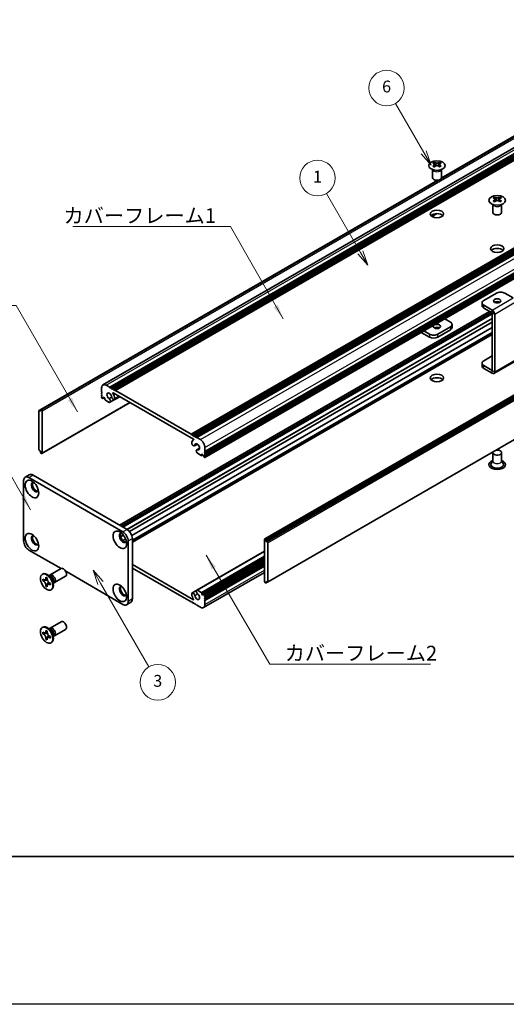
# Model space of a CAD drawing. Units: millimetres. Extents: x -50 to 7364, y -50 to 4857.
# Drawn here: x 163 to 328, y 1696 to 2028 of the extents above; entities that cross this region are included whole.
import ezdxf

# ---------------------------------------------------------------- set-up
doc = ezdxf.new("R2010")
doc.units = ezdxf.units.MM
doc.header["$LTSCALE"] = 2
for name, color, linetype, lineweight in [('Border (ISO)', 7, 'Continuous', 35), ('Symbol (ISO)', 7, 'Continuous', 18), ('Symbol (TK)', 100, 'Continuous', 18), ('Visible (ISO)', 7, 'Continuous', 35), ('Visible Narrow (ISO)', 7, 'Continuous', 25)]:
    doc.layers.add(name, color=color, linetype=linetype, lineweight=lineweight)
doc.styles.add('Note Text (TK)', font='txt')
doc.styles.add('Note Text (TK2)', font='txt')
doc.dimstyles.new('Default - Method 1b (TK)$7', dxfattribs={"dimscale": 2, "dimtxt": 2.5, "dimasz": 2.5, "dimexe": 1, "dimexo": 1.5, "dimgap": 1, "dimtad": 1, "dimtoh": 1, "dimrnd": 1e-08, "dimdsep": 46, "dimtxsty": 'Note Text (TK)', "dimcen": 0.09, "dimdle": 5, "dimclrd": 100, "dimclre": 100, "dimclrt": 7, "dimadec": 1, "dimazin": 1, "dimtfac": 1, "dimtmove": 0, "dimatfit": 3, "dimfxl": 1, "dimtolj": 1, "dimlwd": -1, "dimlwe": -1, "dimarcsym": 0})

# ---------------------------------------------------------------- blocks, each defined once
blk = doc.blocks.new('図面枠 tk図枠')
at = {"layer": 'Border (ISO)'}
blk.add_line((14.5, 8), (405.5, 8), dxfattribs=at)

msp = doc.modelspace()

# ---------------------------------------------------------------- linework, layer by layer
at = {"color": 6}
msp.add_lwpolyline([(-50, 2919.5), (5995, 2919.5), (5995, 1695.5), (-50, 1695.5)], close=True, dxfattribs=at)
at = {"layer": 'Symbol (TK)', "color": 100}
for p, q in [((299.8193, 1983.4639), (290.2694, 2000.0048)), ((302.3193, 1979.1338), (300.6853, 1983.9639)), ((298.9533, 1982.9639), (302.3193, 1979.1338)), ((299.8193, 1983.4639), (302.3193, 1979.1338)), ((278.4224, 1949.6654), (266.9262, 1969.5774)), ((277.5564, 1949.1654), (280.9224, 1945.3352)), ((278.4224, 1949.6654), (280.9224, 1945.3352)), ((280.9224, 1945.3352), (279.2885, 1950.1654)), ((190.5557, 1837.8724), (188.0557, 1842.2026)), ((191.4217, 1838.3724), (188.0557, 1842.2026)), ((188.0557, 1842.2026), (189.6896, 1837.3724)), ((190.5557, 1837.8724), (206.926, 1809.5181))]:
    msp.add_line(p, q, dxfattribs=at)
at = {"layer": 'Symbol (TK)'}
for centre in [(287.2694, 2005.201), (263.9262, 1974.7736), (209.926, 1804.322)]:
    msp.add_circle(centre, 6, dxfattribs=at)
at = {"layer": 'Visible (ISO)'}
for p, q in [((191.4071, 1904.8398), (403.5391, 2027.3143)), ((193.6738, 1904.0572), (405.8058, 2026.5317)), ((194.0274, 1903.8531), (406.1594, 2026.3276)), ((194.2041, 1903.751), (406.3362, 2026.2255)), ((194.5577, 1903.5469), (406.6897, 2026.0214)), ((194.7345, 1903.4448), (406.8665, 2025.9193)), ((195.088, 1903.2407), (407.2201, 2025.7152)), ((195.2648, 1903.1387), (407.3968, 2025.6131)), ((195.6184, 1902.9345), (407.7504, 2025.409)), ((305.7176, 1974.6245), (382.5774, 2018.9996)), ((305.7721, 1974.7406), (381.9221, 2018.7057)), ((221.2156, 1888.1559), (433.3477, 2010.6304)), ((221.5692, 1887.9518), (433.7012, 2010.4263)), ((221.7459, 1887.8498), (433.878, 2010.3242)), ((222.0995, 1887.6456), (434.2315, 2010.1201)), ((222.2763, 1887.5436), (434.4083, 2010.0181)), ((222.6298, 1887.3394), (434.7619, 2009.8139)), ((222.8066, 1887.2374), (434.9386, 2009.7119)), ((223.1602, 1887.0333), (435.2922, 2009.5077)), ((225.8825, 1882.318), (438.0146, 2004.7925)), ((225.8825, 1881.9097), (438.0146, 2004.3842)), ((225.8825, 1881.7056), (438.0146, 2004.1801)), ((225.8825, 1881.2974), (438.0146, 2003.7719)), ((225.8825, 1881.0932), (438.0146, 2003.5677)), ((225.8307, 1880.3664), (437.9628, 2002.8409)), ((225.8825, 1880.685), (438.0146, 2003.1595)), ((302.8007, 1974.9087), (302.8007, 1977.6261)), ((302.8551, 1977.5349), (302.8102, 1977.6227)), ((303.4345, 1980.0957), (303.4345, 1979.8791)), ((303.5632, 1979.4102), (303.5632, 1978.5885)), ((305.0381, 1979.4102), (305.0381, 1978.5885)), ((305.1669, 1980.0957), (305.1669, 1979.8791)), ((305.7463, 1977.5349), (305.7911, 1977.6227)), ((305.8007, 1974.9087), (305.8007, 1977.6261)), ((169.79, 1896.2313), (304.5919, 1974.0592)), ((170.4454, 1896.5251), (304.7928, 1974.0906)), ((246.0972, 1852.7756), (458.2292, 1975.2501)), ((458.5207, 1975.1536), (246.3886, 1852.6791)), ((246.5654, 1852.3729), (458.6974, 1974.8474)), ((246.5654, 1851.9647), (458.6974, 1974.4392)), ((323.7991, 1968.3382), (323.7991, 1968.1216)), ((323.9279, 1967.6526), (323.9279, 1966.8309)), ((325.4028, 1967.6526), (325.4028, 1966.8309)), ((325.5315, 1968.3382), (325.5315, 1968.1216)), ((323.1653, 1963.1512), (323.1653, 1965.8686)), ((323.2197, 1965.7774), (323.1749, 1965.8651)), ((326.111, 1965.7774), (326.1558, 1965.8651)), ((326.1653, 1963.1512), (326.1653, 1965.8686)), ((247.0439, 1838.1943), (459.176, 1960.6688)), ((302.5554, 1961.8414), (304.0946, 1962.7301)), ((302.5962, 1961.8133), (304.1909, 1962.734)), ((324.3825, 1935.8802), (320.1399, 1933.4307)), ((330.0386, 1934.2476), (327.2109, 1935.8802)), ((319.5541, 1932.6142), (319.5541, 1931.6344)), ((322.9676, 1930.1651), (320.1399, 1931.7977)), ((320.1399, 1930.8179), (322.9676, 1929.1853)), ((196.9593, 1857.4979), (322.0465, 1929.7171)), ((197.7043, 1857.0678), (322.7915, 1929.287)), ((198.0579, 1856.8637), (322.9683, 1928.9808)), ((198.0761, 1856.8532), (322.9683, 1928.9598)), ((306.9195, 1927.183), (308.8261, 1926.0822)), ((322.9683, 1909.7531), (322.9683, 1929.1841)), ((323.8168, 1909.2632), (323.8168, 1928.6942)), ((200.3754, 1855.3063), (322.9683, 1926.0853)), ((201.1529, 1853.963), (322.9683, 1924.2932)), ((308.8261, 1924.4492), (304.5835, 1921.9997)), ((309.4119, 1924.2859), (309.4119, 1925.2657)), ((201.3459, 1851.9054), (322.9683, 1922.1241)), ((298.9999, 1922.6106), (301.7551, 1921.0199)), ((301.7551, 1921.9997), (299.8484, 1923.1005)), ((308.8261, 1923.4694), (304.5835, 1921.0199)), ((320.1399, 1913.0183), (322.9683, 1914.6513)), ((319.5541, 1911.222), (319.5541, 1912.2018)), ((322.9676, 1909.7527), (320.1399, 1911.3853)), ((322.9676, 1908.7729), (320.1399, 1910.4055)), ((323.5681, 1908.7134), (330.6391, 1912.7959)), ((190.9514, 1902.4855), (190.9514, 1903.8327)), ((192.5071, 1904.7308), (193.6738, 1904.0572)), ((193.6738, 1904.0572), (193.8506, 1903.751)), ((193.8506, 1903.751), (194.0274, 1903.8531)), ((194.0274, 1903.8531), (194.2041, 1903.751)), ((194.2041, 1903.751), (194.3809, 1903.4448)), ((191.1282, 1902.1793), (190.9514, 1902.4855)), ((190.9514, 1902.0772), (191.1282, 1902.1793)), ((190.9514, 1901.8731), (190.9514, 1902.0772)), ((191.1282, 1901.5669), (190.9514, 1901.8731)), ((190.9514, 1901.4648), (191.1282, 1901.5669)), ((190.9514, 1901.2607), (190.9514, 1901.4648)), ((191.1282, 1900.9545), (190.9514, 1901.2607)), ((190.9514, 1900.8525), (191.1282, 1900.9545)), ((190.9514, 1900.6483), (190.9514, 1900.8525)), ((191.2343, 1900.2809), (191.1282, 1900.3422)), ((191.3843, 1900.2661), (191.8525, 1900.5364)), ((191.6232, 1900.6688), (191.4464, 1900.5667)), ((191.4464, 1900.5667), (191.4464, 1900.4034)), ((192.0475, 1900.4238), (191.6232, 1900.6688)), ((192.0475, 1900.0564), (192.0475, 1900.4238)), ((193.4512, 1900.2354), (194.3725, 1900.7674)), ((193.7472, 1898.9693), (197.0561, 1900.8797)), ((194.3809, 1903.4448), (194.5577, 1903.5469)), ((194.5577, 1903.5469), (194.7345, 1903.4448)), ((194.7345, 1903.4448), (194.9112, 1903.1387)), ((222.0107, 1886.4721), (194.8232, 1902.1688)), ((194.9112, 1903.1387), (195.088, 1903.2407)), ((195.088, 1903.2407), (195.2648, 1903.1387)), ((195.2648, 1903.1387), (195.4416, 1902.8325)), ((195.2725, 1899.9016), (197.0113, 1900.9055)), ((195.4416, 1902.8325), (195.6184, 1902.9345)), ((195.6184, 1902.9345), (221.2156, 1888.1559)), ((170.7368, 1881.65), (200.5499, 1898.8626)), ((193.5197, 1898.9614), (192.2596, 1899.689)), ((169.7382, 1896.1168), (169.7382, 1882.9712)), ((170.2686, 1896.0148), (169.915, 1896.2189)), ((170.2686, 1896.423), (170.4454, 1896.5251)), ((170.2686, 1896.423), (170.2686, 1896.0148)), ((170.5868, 1896.4434), (170.4454, 1896.5251)), ((170.7989, 1881.7873), (170.7989, 1896.076)), ((221.2156, 1888.1559), (221.3924, 1887.8498)), ((221.3924, 1887.8498), (221.5692, 1887.9518)), ((221.5692, 1887.9518), (221.7459, 1887.8498)), ((221.7459, 1887.8498), (221.9227, 1887.5436)), ((221.9227, 1887.5436), (222.0995, 1887.6456)), ((222.0995, 1887.6456), (222.2763, 1887.5436)), ((222.2763, 1887.5436), (222.4531, 1887.2374)), ((222.4531, 1887.2374), (222.6298, 1887.3394)), ((222.6298, 1887.3394), (222.8066, 1887.2374)), ((222.8066, 1887.2374), (222.9834, 1886.9312)), ((222.9834, 1886.9312), (223.1602, 1887.0333)), ((223.1602, 1887.0333), (224.3269, 1886.3596)), ((221.9412, 1886.246), (222.0773, 1886.3245)), ((222.3115, 1884.2906), (223.3069, 1884.8653)), ((225.8825, 1883.6652), (225.8825, 1882.318)), ((169.915, 1882.665), (170.2686, 1882.4609)), ((170.2686, 1882.4609), (170.2686, 1882.0527)), ((170.4454, 1881.7465), (170.2686, 1882.0527)), ((170.4454, 1881.7465), (170.5868, 1881.6648)), ((223.0868, 1882.9461), (224.0788, 1883.5188)), ((224.5744, 1881.032), (223.3143, 1881.7595)), ((223.3828, 1882.9544), (224.071, 1883.3517)), ((224.7244, 1881.0172), (225.1926, 1881.2875)), ((224.7865, 1881.5219), (224.7865, 1881.1545)), ((225.2108, 1881.277), (224.7865, 1881.5219)), ((225.3875, 1880.9708), (225.2108, 1881.277)), ((225.3875, 1880.8075), (225.3875, 1880.9708)), ((225.7057, 1880.3788), (225.5997, 1880.44)), ((225.8825, 1882.318), (225.7057, 1882.2159)), ((225.7057, 1882.2159), (225.8825, 1881.9097)), ((225.8825, 1881.7056), (225.7057, 1881.6036)), ((225.7057, 1881.6036), (225.8825, 1881.2974)), ((225.8825, 1881.0932), (225.7057, 1880.9912)), ((225.7057, 1880.9912), (225.8825, 1880.685)), ((225.8825, 1881.9097), (225.8825, 1881.7056)), ((225.8825, 1881.2974), (225.8825, 1881.0932)), ((225.8825, 1880.685), (225.8825, 1880.4809)), ((323.1653, 1881.9914), (323.1653, 1879.1494)), ((326.1653, 1881.9914), (326.1653, 1879.1494)), ((323.1653, 1879.2587), (322.6511, 1878.2518)), ((326.1653, 1879.2587), (326.6796, 1878.2518)), ((165.0941, 1873.6645), (166.5083, 1874.481)), ((167.7583, 1874.3571), (199.5782, 1855.986)), ((164.5764, 1852.1076), (164.5764, 1872.52)), ((166.3441, 1873.5407), (198.1639, 1855.1695)), ((197.3441, 1853.5562), (198.2905, 1854.1026)), ((198.1179, 1852.2108), (199.0676, 1852.7591)), ((199.9317, 1852.1076), (199.9317, 1831.6952)), ((201.3459, 1852.9241), (201.3459, 1832.5117)), ((246.0351, 1852.6383), (246.0351, 1838.3496)), ((246.3886, 1852.6791), (246.2472, 1852.7608)), ((246.3886, 1852.6791), (246.5654, 1852.3729)), ((246.5654, 1851.9647), (246.5654, 1852.3729)), ((246.9189, 1851.7606), (246.5654, 1851.9647)), ((247.0957, 1838.3088), (247.0957, 1851.4544)), ((177.2185, 1842.7674), (166.3441, 1849.0458)), ((223.0868, 1835.4563), (246.0351, 1848.7055)), ((201.3459, 1844.1876), (222.0107, 1832.2568)), ((224.7865, 1834.0018), (246.0351, 1846.2697)), ((225.4497, 1834.1596), (246.0351, 1846.0445)), ((225.8825, 1833.5731), (246.0351, 1845.2082)), ((225.8825, 1833.1649), (246.0351, 1844.8)), ((225.8825, 1832.9608), (246.0351, 1844.5958)), ((225.8825, 1832.5525), (246.0351, 1844.1876)), ((225.8825, 1832.3484), (246.0351, 1843.9835)), ((170.8545, 1840.8253), (171.0313, 1840.9273)), ((173.7044, 1839.8907), (172.921, 1840.5121)), ((173.2294, 1840.2675), (173.2899, 1840.3874)), ((173.5067, 1840.6244), (177.2614, 1842.7922)), ((198.1639, 1830.6746), (178.802, 1841.8532)), ((221.2156, 1831.4911), (201.3459, 1842.9629)), ((225.4269, 1829.5858), (246.0351, 1841.484)), ((225.8825, 1831.9402), (246.0351, 1843.5752)), ((171.0817, 1838.7171), (171.0817, 1839.207)), ((171.0817, 1839.207), (171.2939, 1839.0845)), ((171.3911, 1838.8957), (171.0817, 1838.7171)), ((171.2939, 1838.5946), (171.0817, 1838.7171)), ((171.3911, 1839.0348), (171.3911, 1838.8957)), ((172.6537, 1838.8471), (171.3911, 1838.8957)), ((172.1424, 1839.5744), (172.1424, 1839.8193)), ((172.1424, 1839.8193), (172.5667, 1839.5744)), ((172.1424, 1836.88), (172.1424, 1837.1249)), ((172.1424, 1836.88), (172.4518, 1837.0586)), ((172.4518, 1837.0586), (173.041, 1838.1763)), ((172.4518, 1837.0586), (172.5723, 1836.989)), ((172.5667, 1839.5744), (172.5667, 1839.3294)), ((173.4152, 1837.8598), (173.6273, 1837.7373)), ((173.6273, 1837.2474), (173.4152, 1837.3699)), ((173.6273, 1837.7373), (173.6273, 1837.2474)), ((174.4701, 1838.5645), (174.6165, 1837.5753)), ((174.5589, 1837.9647), (174.6931, 1837.9571)), ((175.0067, 1838.0263), (178.7614, 1840.1941)), ((246.2472, 1837.9822), (246.3886, 1837.9005)), ((246.5654, 1838.0026), (246.3886, 1837.9005)), ((246.5654, 1838.0026), (246.5654, 1838.4109)), ((246.5654, 1838.4109), (246.9189, 1838.2067)), ((246.9189, 1838.2067), (246.5654, 1838.0026)), ((172.5667, 1836.635), (172.1424, 1836.88)), ((172.5667, 1836.88), (172.5667, 1836.635)), ((173.8545, 1835.6291), (174.0313, 1835.7312)), ((221.5615, 1834.524), (222.9778, 1835.3417)), ((223.3143, 1835.4642), (224.5744, 1834.7367)), ((224.7865, 1834.3692), (224.7865, 1834.0018)), ((224.7865, 1834.0018), (225.2108, 1833.7569)), ((225.2108, 1833.7569), (225.3875, 1833.8589)), ((225.3875, 1833.8589), (225.3875, 1834.0222)), ((225.5997, 1834.1447), (225.7057, 1834.0835)), ((225.8825, 1833.7773), (225.8825, 1833.5731)), ((199.4139, 1830.5508), (200.8282, 1831.3673)), ((221.3924, 1831.5931), (221.2156, 1831.4911)), ((221.5692, 1831.287), (221.3924, 1831.5931)), ((221.7459, 1831.1849), (221.5692, 1831.287)), ((221.9227, 1831.287), (221.7459, 1831.1849)), ((222.0995, 1830.9808), (221.9227, 1831.287)), ((222.2763, 1830.8787), (222.0995, 1830.9808)), ((222.4531, 1830.9808), (222.2763, 1830.8787)), ((222.6298, 1830.6746), (222.4531, 1830.9808)), ((222.8066, 1830.5725), (222.6298, 1830.6746)), ((222.9834, 1830.6746), (222.8066, 1830.5725)), ((223.1602, 1830.3684), (222.9834, 1830.6746)), ((225.8825, 1833.5731), (225.7057, 1833.4711)), ((225.7057, 1833.4711), (225.8825, 1833.1649)), ((225.8825, 1832.9608), (225.7057, 1832.8587)), ((225.7057, 1832.8587), (225.8825, 1832.5525)), ((225.8825, 1832.3484), (225.7057, 1832.2463)), ((225.7057, 1832.2463), (225.8825, 1831.9402)), ((225.8825, 1833.1649), (225.8825, 1832.9608)), ((225.8825, 1832.5525), (225.8825, 1832.3484)), ((225.8825, 1831.9402), (225.8825, 1830.5929)), ((224.3269, 1829.6948), (223.1602, 1830.3684)), ((173.5067, 1822.6615), (177.2614, 1824.8293)), ((170.8545, 1822.8623), (171.0313, 1822.9644)), ((171.0817, 1820.7541), (171.0817, 1821.244)), ((171.0817, 1821.244), (171.2939, 1821.1216)), ((171.3911, 1820.9328), (171.0817, 1820.7541)), ((171.2939, 1820.6317), (171.0817, 1820.7541)), ((171.3911, 1821.0719), (171.3911, 1820.9328)), ((172.6537, 1820.8842), (171.3911, 1820.9328)), ((172.1424, 1821.6115), (172.1424, 1821.8564)), ((172.1424, 1821.8564), (172.5667, 1821.6115)), ((172.5667, 1821.6115), (172.5667, 1821.3665)), ((173.7044, 1821.9278), (172.921, 1822.5492)), ((173.2294, 1822.3046), (173.2899, 1822.4245)), ((174.4701, 1820.6015), (174.6165, 1819.6123)), ((175.0067, 1820.0634), (178.7614, 1822.2312)), ((172.1424, 1818.917), (172.1424, 1819.162)), ((172.1424, 1818.917), (172.4518, 1819.0956)), ((172.5667, 1818.6721), (172.1424, 1818.917)), ((172.4518, 1819.0956), (173.041, 1820.2133)), ((172.4518, 1819.0956), (172.5723, 1819.0261)), ((172.5667, 1818.917), (172.5667, 1818.6721)), ((173.4152, 1819.8968), (173.6273, 1819.7744)), ((173.6273, 1819.2845), (173.4152, 1819.4069)), ((173.6273, 1819.7744), (173.6273, 1819.2845)), ((173.8545, 1817.6662), (174.0313, 1817.7682)), ((174.5589, 1820.0017), (174.6931, 1819.9942))]:
    msp.add_line(p, q, dxfattribs=at)
for centre, major_axis in [((304.3007, 1978.9912), (-2.8, 0)), ((324.6653, 1967.2336), (-2.8, 0)), ((304.3007, 1962.6613), (2.25, 0)), ((324.6653, 1950.9037), (2.25, 0)), ((324.6653, 1933.2674), (1.2295, 0)), ((304.3007, 1924.6125), (-1.2295, 0)), ((304.3007, 1907.2211), (2.25, 0)), ((167.4048, 1869.6623), (-1.625, 2.8146)), ((167.4048, 1851.6994), (-1.625, 2.8146)), ((197.1033, 1852.5159), (-1.625, 2.8146)), ((172.3545, 1838.2272), (-1.5, 2.5981)), ((197.1033, 1834.5529), (-1.625, 2.8146)), ((172.3545, 1820.2643), (-1.5, 2.5981))]:
    msp.add_ellipse(centre, major_axis=major_axis, ratio=0.57735027, dxfattribs=at)
for centre, major_axis, start_param, end_param in [((303.1693, 1974.0495), (3.6136, 6.259), 0.73348815, 0.83730818), ((304.0355, 1973.2432), (-3.6964, 6.4023), 5.61642416, 5.71594113), ((304.0355, 1973.5494), (3.6964, 6.4023), 0.90403518, 1.00355215), ((303.1693, 1972.7431), (-3.6136, 6.259), 5.44587713, 5.54969716), ((304.5658, 1973.5494), (3.6964, -6.4023), 2.47483151, 2.57434848), ((304.1416, 1979.4709), (0.5, -0.866), 3.92699082, 4.29658814), ((304.5658, 1973.2432), (-3.6964, -6.4023), 4.04562784, 4.14514481), ((304.1416, 1979.4709), (0.5, -0.866), 4.54004732, 5.14665184), ((304.0355, 1973.5494), (3.6964, 6.4023), 0.56724417, 0.66676114), ((304.0355, 1973.2432), (-3.6964, 6.4023), 5.27963315, 5.37915012), ((304.4598, 1979.4709), (0.5, 0.866), 4.27812612, 4.88473064), ((304.4598, 1979.4709), (0.5, 0.866), 5.12818982, 5.49778714), ((305.432, 1974.0495), (3.6136, -6.259), 2.30428447, 2.40810451), ((305.432, 1972.7431), (-3.6136, -6.259), 3.8750808, 3.97890083), ((304.5658, 1973.2432), (-3.6964, -6.4023), 3.70883683, 3.8083538), ((304.5658, 1973.5494), (3.6964, -6.4023), 2.1380405, 2.23755747), ((304.3007, 1974.9087), (-1.5, 0), 0, 3.14159265), ((323.534, 1962.292), (3.6136, 6.259), 0.73348815, 0.83730818), ((324.4002, 1961.4857), (-3.6964, 6.4023), 5.61642416, 5.71594113), ((324.4002, 1961.7919), (3.6964, 6.4023), 0.90403518, 1.00355215), ((323.534, 1960.9856), (-3.6136, 6.259), 5.44587713, 5.54969716), ((324.9305, 1961.7919), (3.6964, -6.4023), 2.47483151, 2.57434848), ((324.5062, 1967.7133), (0.5, -0.866), 3.92699082, 4.29658814), ((324.9305, 1961.4857), (-3.6964, -6.4023), 4.04562784, 4.14514481), ((324.5062, 1967.7133), (0.5, -0.866), 4.54004732, 5.14665184), ((324.4002, 1961.7919), (3.6964, 6.4023), 0.56724417, 0.66676114), ((324.4002, 1961.4857), (-3.6964, 6.4023), 5.27963315, 5.37915012), ((324.8244, 1967.7133), (0.5, 0.866), 4.27812612, 4.88473064), ((324.8244, 1967.7133), (0.5, 0.866), 5.12818982, 5.49778714), ((325.7967, 1962.292), (3.6136, -6.259), 2.30428447, 2.40810451), ((325.7967, 1960.9856), (-3.6136, -6.259), 3.8750808, 3.97890083), ((324.9305, 1961.4857), (-3.6964, -6.4023), 3.70883683, 3.8083538), ((324.9305, 1961.7919), (3.6964, -6.4023), 2.1380405, 2.23755747), ((304.3007, 1961.4365), (-2.25, 0), 3.63247533, 5.79230263), ((324.6653, 1963.1512), (-1.5, 0), 0, 3.14159265), ((324.6653, 1949.679), (-2.25, 0), 3.63247533, 5.79230263), ((325.7967, 1935.0637), (2, 0), 0.78539816, 2.35619449), ((321.5541, 1932.6142), (-2, 0), 5.49778714, 7.06858347), ((321.5541, 1931.6344), (-2, 0), 0, 0.78539816), ((324.6653, 1932.2876), (-1.2295, 0), 3.90327628, 5.52150168), ((322.9676, 1929.1845), (-0.6005, 1.0401), 3.92699082, 5.49778714), ((304.3007, 1923.6327), (-1.2295, 0), 3.90327628, 5.52150168), ((307.4119, 1925.2657), (2, 0), 5.49778714, 7.06858347), ((307.4119, 1924.2859), (2, 0), 5.49778714, 6.28318531), ((303.1693, 1922.8162), (-2, 0), 0.78539816, 2.35619449), ((303.1693, 1921.8364), (2, 0), 3.92699082, 5.49778714), ((321.5541, 1912.2018), (-2, 0), 5.49778714, 7.06858347), ((321.5541, 1911.222), (-2, 0), 0, 0.78539816), ((304.3007, 1905.9964), (-2.25, 0), 3.63247533, 5.79230263), ((322.9676, 1909.7535), (0.6005, -1.0401), 5.49778714, 7.06858347), ((192.5071, 1902.9345), (-1.1, 1.9053), 5.49778714, 7.06858347), ((191.1282, 1900.5463), (-0.125, 0.2165), 0.78539816, 2.35619449), ((191.2343, 1900.5259), (0.15, -0.2598), 5.49778714, 7.06858347), ((193.5677, 1901.0974), (-0.575, 0.9959), 4.0702248, 8.49553751), ((194.8975, 1900.5511), (0.375, -0.6495), 4.0702248, 7.21181745), ((194.8232, 1902.0872), (-0.05, 0.0866), 5.49778714, 7.93751011), ((193.5677, 1901.0974), (1.325, -2.295), 0.92863215, 1.6543248), ((192.2596, 1899.9339), (-0.15, 0.2598), 0.78539816, 2.35619449), ((193.3505, 1899.6563), (0.3967, -0.687), 6.00408728, 8.45897698), ((193.5197, 1899.2064), (0.15, -0.2598), 5.49778714, 6.00408728), ((169.915, 1896.0148), (-0.125, 0.2165), 5.49778714, 7.06858347), ((170.5868, 1896.1985), (0.15, -0.2598), 0.78539816, 2.35619449), ((221.9365, 1884.9402), (0.375, -0.6495), 3.78375681, 6.92534949), ((223.2662, 1883.951), (-1.325, 2.295), 6.19965683, 6.92534949), ((222.0107, 1886.3905), (0.05, -0.0866), 6.19965683, 8.6393798), ((223.2662, 1883.951), (0.575, -0.9959), 5.64162943, 10.06694214), ((224.3269, 1884.5634), (1.1, -1.9053), 0.78539816, 2.35619449), ((169.915, 1882.8692), (-0.125, 0.2165), 0.78539816, 2.35619449), ((170.5868, 1881.9098), (0.15, -0.2598), 5.49778714, 7.06858347), ((223.4834, 1882.2591), (-0.3967, 0.687), 5.67818996, 8.13307966), ((223.3143, 1882.0045), (-0.15, 0.2598), 1.84989435, 2.35619449), ((224.5744, 1881.277), (0.15, -0.2598), 5.49778714, 7.06858347), ((225.5997, 1880.685), (-0.15, 0.2598), 0.78539816, 2.35619449), ((225.7057, 1880.5829), (0.125, -0.2165), 5.49778714, 7.06858347), ((324.6653, 1881.9914), (1.5, 0), 2.94620257, 8.04937171), ((324.6653, 1877.9089), (2.8, 0), 2.13614976, 7.2886282), ((324.6653, 1877.9089), (2.1, 0), 2.8548361, 6.56994186), ((166.3441, 1871.4994), (-1.25, 2.1651), 5.49778714, 7.06858347), ((167.7583, 1872.3159), (-1.25, 2.1651), 5.49778714, 6.28318531), ((168.4655, 1870.2747), (-0.875, 1.5155), 5.86723322, 9.84073005), ((168.819, 1870.4788), (-0.875, 1.5155), 0.20343074, 2.93816191), ((168.4655, 1852.3117), (-0.875, 1.5155), 5.86723322, 9.84073005), ((168.819, 1852.5159), (-0.875, 1.5155), 0.20343074, 2.93816191), ((198.1639, 1853.1282), (-0.875, 1.5155), 5.86723322, 9.84073005), ((198.5175, 1853.3324), (-0.875, 1.5155), 0.20343074, 2.93816191), ((198.1639, 1853.1282), (1.25, -2.1651), 0.78539816, 2.35619449), ((199.5782, 1853.9447), (-1.25, 2.1651), 3.92699082, 5.49778714), ((166.3441, 1851.087), (-1.25, 2.1651), 0.78539816, 2.35619449), ((246.2472, 1852.5158), (-0.15, 0.2598), 5.49778714, 7.06858347), ((246.9189, 1851.5564), (0.125, -0.2165), 0.78539816, 2.35619449), ((172.5313, 1838.3292), (-1.5, 2.5981), 3.14159265, 6.28318531), ((174.2567, 1839.3254), (-0.75, 1.299), 2.78022553, 6.64455243), ((173.9031, 1839.1212), (-0.625, 1.0825), 3.17115745, 6.25362051), ((178.0114, 1841.4932), (-0.75, 1.299), 3.14159265, 6.28318531), ((246.2472, 1838.2271), (-0.15, 0.2598), 0.78539816, 2.35619449), ((246.9189, 1838.4109), (0.125, -0.2165), 5.49778714, 7.06858347), ((198.1639, 1835.1653), (-0.875, 1.5155), 5.86723322, 9.84073005), ((198.5175, 1835.3694), (-0.875, 1.5155), 0.20343074, 2.93816191), ((221.9365, 1833.8745), (-0.375, 0.6495), 4.0702248, 7.21181745), ((223.2662, 1833.3282), (-1.325, 2.295), 0.92863215, 1.6543248), ((223.2662, 1833.3282), (0.575, -0.9959), 4.0702248, 8.49553751), ((223.4834, 1834.7693), (-0.3967, 0.687), 6.00408728, 8.45897698), ((223.3143, 1835.2192), (-0.15, 0.2598), 5.49778714, 6.00408728), ((224.5744, 1834.4917), (0.15, -0.2598), 0.78539816, 2.35619449), ((225.5997, 1833.8997), (-0.15, 0.2598), 5.49778714, 7.06858347), ((225.7057, 1833.8793), (0.125, -0.2165), 0.78539816, 2.35619449), ((198.1639, 1832.7158), (1.25, -2.1651), 5.49778714, 7.06858347), ((199.5782, 1833.5323), (1.25, -2.1651), 0, 0.78539816), ((222.0107, 1832.3384), (0.05, -0.0866), 5.49778714, 7.93751011), ((224.3269, 1831.4911), (1.1, -1.9053), 5.49778714, 7.06858347), ((178.0114, 1823.5302), (-0.75, 1.299), 3.14159265, 6.28318531), ((172.5313, 1820.3663), (-1.5, 2.5981), 3.14159265, 6.28318531), ((174.2567, 1821.3624), (-0.75, 1.299), 2.78022553, 6.64455243), ((173.9031, 1821.1583), (-0.625, 1.0825), 3.17115745, 6.25362051)]:
    msp.add_ellipse(centre, major_axis=major_axis, ratio=0.57735027, start_param=start_param, end_param=end_param, dxfattribs=at)
for points, knots in [([(303.4168, 1979.1859), (303.461, 1979.2176), (303.4995, 1979.2552), (303.5506, 1979.3334), (303.5632, 1979.3738), (303.5632, 1979.4465), (303.5506, 1979.4835), (303.4995, 1979.5477), (303.461, 1979.5748), (303.4168, 1979.5942)], [0.076192776, 0.076192776, 0.076192776, 0.076192776, 0.0950828432, 0.0950828432, 0.1139729103, 0.1139729103, 0.1328629774, 0.1328629774, 0.1517530446, 0.1517530446, 0.1517530446, 0.1517530446]), ([(303.9471, 1979.9004), (303.9913, 1979.8809), (304.0474, 1979.864), (304.1706, 1979.8415), (304.2377, 1979.836), (304.3636, 1979.836), (304.4307, 1979.8415), (304.5539, 1979.864), (304.61, 1979.8809), (304.6542, 1979.9004)], [0.076192776, 0.076192776, 0.076192776, 0.076192776, 0.0950828432, 0.0950828432, 0.1139729103, 0.1139729103, 0.1328629774, 0.1328629774, 0.1517530446, 0.1517530446, 0.1517530446, 0.1517530446]), ([(304.6542, 1978.8798), (304.61, 1978.9114), (304.5539, 1978.9389), (304.4307, 1978.9754), (304.3636, 1978.9844), (304.2377, 1978.9844), (304.1706, 1978.9754), (304.0474, 1978.9389), (303.9913, 1978.9114), (303.9471, 1978.8798)], [0.076192776, 0.076192776, 0.076192776, 0.076192776, 0.0950828432, 0.0950828432, 0.1139729103, 0.1139729103, 0.1328629774, 0.1328629774, 0.1517530446, 0.1517530446, 0.1517530446, 0.1517530446]), ([(305.1845, 1979.5942), (305.1403, 1979.5748), (305.1018, 1979.5477), (305.0507, 1979.4835), (305.0381, 1979.4465), (305.0381, 1979.3738), (305.0507, 1979.3334), (305.1018, 1979.2552), (305.1403, 1979.2176), (305.1845, 1979.1859)], [0.076192776, 0.076192776, 0.076192776, 0.076192776, 0.0950828432, 0.0950828432, 0.1139729103, 0.1139729103, 0.1328629774, 0.1328629774, 0.1517530446, 0.1517530446, 0.1517530446, 0.1517530446]), ([(323.7815, 1967.4284), (323.8257, 1967.46), (323.8642, 1967.4977), (323.9153, 1967.5758), (323.9279, 1967.6163), (323.9279, 1967.689), (323.9153, 1967.726), (323.8642, 1967.7901), (323.8257, 1967.8172), (323.7815, 1967.8366)], [0.076192776, 0.076192776, 0.076192776, 0.076192776, 0.0950828432, 0.0950828432, 0.1139729103, 0.1139729103, 0.1328629774, 0.1328629774, 0.1517530446, 0.1517530446, 0.1517530446, 0.1517530446]), ([(324.3118, 1968.1428), (324.356, 1968.1234), (324.4121, 1968.1065), (324.5353, 1968.084), (324.6024, 1968.0784), (324.7283, 1968.0784), (324.7954, 1968.084), (324.9186, 1968.1065), (324.9747, 1968.1234), (325.0189, 1968.1428)], [0.076192776, 0.076192776, 0.076192776, 0.076192776, 0.0950828432, 0.0950828432, 0.1139729103, 0.1139729103, 0.1328629774, 0.1328629774, 0.1517530446, 0.1517530446, 0.1517530446, 0.1517530446]), ([(325.0189, 1967.1222), (324.9747, 1967.1538), (324.9186, 1967.1813), (324.7954, 1967.2179), (324.7283, 1967.2269), (324.6024, 1967.2269), (324.5353, 1967.2179), (324.4121, 1967.1813), (324.356, 1967.1538), (324.3118, 1967.1222)], [0.076192776, 0.076192776, 0.076192776, 0.076192776, 0.0950828432, 0.0950828432, 0.1139729103, 0.1139729103, 0.1328629774, 0.1328629774, 0.1517530446, 0.1517530446, 0.1517530446, 0.1517530446]), ([(325.5492, 1967.8366), (325.505, 1967.8172), (325.4665, 1967.7901), (325.4154, 1967.726), (325.4028, 1967.689), (325.4028, 1967.6163), (325.4154, 1967.5758), (325.4665, 1967.4977), (325.505, 1967.46), (325.5492, 1967.4284)], [0.076192776, 0.076192776, 0.076192776, 0.076192776, 0.0950828432, 0.0950828432, 0.1139729103, 0.1139729103, 0.1328629774, 0.1328629774, 0.1517530446, 0.1517530446, 0.1517530446, 0.1517530446]), ([(172.1424, 1839.5744), (172.1424, 1839.545), (172.1413, 1839.5163), (172.1366, 1839.4594), (172.133, 1839.4314), (172.1183, 1839.3477), (172.103, 1839.2954), (172.0618, 1839.1989), (172.0354, 1839.1553), (171.9432, 1839.0457), (171.8645, 1838.9984), (171.6998, 1838.9635), (171.6197, 1838.9658), (171.4569, 1839.004), (171.3756, 1839.0373), (171.2939, 1839.0845)], [0, 0, 0, 0, 0.010798916, 0.010798916, 0.021961727, 0.021961727, 0.045257146, 0.045257146, 0.069525905, 0.069525905, 0.116754864, 0.116754864, 0.154152318, 0.154152318, 0.188823604, 0.188823604, 0.188823604, 0.188823604]), ([(171.2939, 1838.5946), (171.3193, 1838.5799), (171.3448, 1838.5639), (171.3963, 1838.5288), (171.4224, 1838.5096), (171.5023, 1838.4464), (171.5552, 1838.3983), (171.6594, 1838.2905), (171.7103, 1838.2306), (171.8514, 1838.0427), (171.9317, 1837.9055), (172.0442, 1837.6504), (172.0823, 1837.5359), (172.1306, 1837.32), (172.1424, 1837.2193), (172.1424, 1837.1249)], [0, 0, 0, 0, 0.010798916, 0.010798916, 0.021961727, 0.021961727, 0.045257146, 0.045257146, 0.069525905, 0.069525905, 0.116754864, 0.116754864, 0.154152318, 0.154152318, 0.188823604, 0.188823604, 0.188823604, 0.188823604]), ([(172.5809, 1839.1426), (172.4662, 1839.1334), (172.3532, 1839.1247), (172.1722, 1839.1032), (172.1002, 1839.0916), (171.9983, 1839.068), (171.9629, 1839.0565), (171.9194, 1839.0387), (171.9056, 1839.0319), (171.8939, 1839.0251)], [0.090164851, 0.090164851, 0.090164851, 0.090164851, 0.126194147, 0.126194147, 0.152815434, 0.152815434, 0.175356929, 0.175356929, 0.190911035, 0.190911035, 0.190911035, 0.190911035]), ([(173.4152, 1837.8598), (173.3897, 1837.8744), (173.3643, 1837.8905), (173.3128, 1837.9256), (173.2867, 1837.9448), (173.2068, 1838.008), (173.1539, 1838.0561), (173.0497, 1838.1639), (172.9988, 1838.2238), (172.8577, 1838.4117), (172.7774, 1838.5489), (172.6649, 1838.804), (172.6268, 1838.9185), (172.5785, 1839.1344), (172.5667, 1839.2351), (172.5667, 1839.3294)], [0, 0, 0, 0, 0.010798916, 0.010798916, 0.021961727, 0.021961727, 0.045257146, 0.045257146, 0.069525905, 0.069525905, 0.116754864, 0.116754864, 0.154152318, 0.154152318, 0.188823604, 0.188823604, 0.188823604, 0.188823604]), ([(172.5667, 1836.88), (172.5667, 1837.0093), (172.5889, 1837.1246), (172.6756, 1837.3148), (172.7397, 1837.3873), (172.8984, 1837.4757), (172.9902, 1837.4928), (173.1938, 1837.4724), (173.304, 1837.4341), (173.4152, 1837.3699)], [0, 0, 0, 0, 0.047534213, 0.047534213, 0.095646709, 0.095646709, 0.141901189, 0.141901189, 0.189099427, 0.189099427, 0.189099427, 0.189099427]), ([(172.8152, 1837.4293), (172.8391, 1837.4431), (172.8688, 1837.4644), (172.9302, 1837.5251), (172.9523, 1837.549), (173.0074, 1837.6135), (173.0418, 1837.6574), (173.1194, 1837.7619), (173.1632, 1837.8246), (173.2249, 1837.9137), (173.2426, 1837.9396), (173.2605, 1837.9655)], [0, 0, 0, 0, 0.031629042, 0.031629042, 0.046446308, 0.046446308, 0.066275841, 0.066275841, 0.090813147, 0.090813147, 0.100732171, 0.100732171, 0.100732171, 0.100732171]), ([(172.1424, 1821.6115), (172.1424, 1821.5821), (172.1413, 1821.5534), (172.1366, 1821.4965), (172.133, 1821.4685), (172.1183, 1821.3848), (172.103, 1821.3325), (172.0618, 1821.236), (172.0354, 1821.1924), (171.9432, 1821.0828), (171.8645, 1821.0355), (171.6998, 1821.0006), (171.6197, 1821.0029), (171.4569, 1821.0411), (171.3756, 1821.0744), (171.2939, 1821.1216)], [0, 0, 0, 0, 0.010798916, 0.010798916, 0.021961727, 0.021961727, 0.045257146, 0.045257146, 0.069525905, 0.069525905, 0.116754864, 0.116754864, 0.154152318, 0.154152318, 0.188823604, 0.188823604, 0.188823604, 0.188823604]), ([(171.2939, 1820.6317), (171.3193, 1820.617), (171.3448, 1820.601), (171.3963, 1820.5658), (171.4224, 1820.5466), (171.5023, 1820.4835), (171.5552, 1820.4354), (171.6594, 1820.3275), (171.7103, 1820.2677), (171.8514, 1820.0798), (171.9317, 1819.9426), (172.0442, 1819.6874), (172.0823, 1819.573), (172.1306, 1819.357), (172.1424, 1819.2563), (172.1424, 1819.162)], [0, 0, 0, 0, 0.010798916, 0.010798916, 0.021961727, 0.021961727, 0.045257146, 0.045257146, 0.069525905, 0.069525905, 0.116754864, 0.116754864, 0.154152318, 0.154152318, 0.188823604, 0.188823604, 0.188823604, 0.188823604]), ([(172.5809, 1821.1797), (172.4662, 1821.1704), (172.3532, 1821.1618), (172.1722, 1821.1403), (172.1002, 1821.1287), (171.9983, 1821.1051), (171.9629, 1821.0936), (171.9194, 1821.0758), (171.9056, 1821.0689), (171.8939, 1821.0621)], [0.090164851, 0.090164851, 0.090164851, 0.090164851, 0.126194147, 0.126194147, 0.152815434, 0.152815434, 0.175356929, 0.175356929, 0.190911035, 0.190911035, 0.190911035, 0.190911035]), ([(173.4152, 1819.8968), (173.3897, 1819.9115), (173.3643, 1819.9275), (173.3128, 1819.9627), (173.2867, 1819.9819), (173.2068, 1820.045), (173.1539, 1820.0931), (173.0497, 1820.201), (172.9988, 1820.2608), (172.8577, 1820.4487), (172.7774, 1820.5859), (172.6649, 1820.8411), (172.6268, 1820.9555), (172.5785, 1821.1715), (172.5667, 1821.2722), (172.5667, 1821.3665)], [0, 0, 0, 0, 0.010798916, 0.010798916, 0.021961727, 0.021961727, 0.045257146, 0.045257146, 0.069525905, 0.069525905, 0.116754864, 0.116754864, 0.154152318, 0.154152318, 0.188823604, 0.188823604, 0.188823604, 0.188823604]), ([(172.5667, 1818.917), (172.5667, 1819.0464), (172.5889, 1819.1617), (172.6756, 1819.3519), (172.7397, 1819.4244), (172.8984, 1819.5128), (172.9902, 1819.5298), (173.1938, 1819.5095), (173.304, 1819.4712), (173.4152, 1819.4069)], [0, 0, 0, 0, 0.047534213, 0.047534213, 0.095646709, 0.095646709, 0.141901189, 0.141901189, 0.189099427, 0.189099427, 0.189099427, 0.189099427]), ([(172.8152, 1819.4664), (172.8391, 1819.4802), (172.8688, 1819.5015), (172.9302, 1819.5622), (172.9523, 1819.5861), (173.0074, 1819.6506), (173.0418, 1819.6944), (173.1194, 1819.799), (173.1632, 1819.8616), (173.2249, 1819.9508), (173.2426, 1819.9766), (173.2605, 1820.0026)], [0, 0, 0, 0, 0.031629042, 0.031629042, 0.046446308, 0.046446308, 0.066275841, 0.066275841, 0.090813147, 0.090813147, 0.100732171, 0.100732171, 0.100732171, 0.100732171])]:
    msp.add_open_spline(points, degree=3, knots=knots, dxfattribs=at)
at = {"layer": 'Visible Narrow (ISO)'}
for p, q in [((192.5071, 1904.7308), (404.6391, 2027.2053)), ((382.7188, 2018.9179), (170.5868, 1896.4434)), ((170.7989, 1896.076), (382.9309, 2018.5505)), ((224.3269, 1886.3596), (436.4589, 2008.8341)), ((225.8825, 1883.6652), (438.0146, 2006.1397)), ((225.8825, 1880.4809), (438.0146, 2002.9554)), ((303.4345, 1979.8791), (303.138, 1979.708)), ((303.4168, 1979.1859), (303.4168, 1978.4944)), ((303.9471, 1979.9004), (303.9471, 1978.8798)), ((304.6542, 1979.9004), (304.6542, 1978.8798)), ((305.4633, 1979.708), (305.1669, 1979.8791)), ((305.1845, 1979.1859), (305.1845, 1978.4944)), ((246.2472, 1852.7608), (458.3792, 1975.2353)), ((459.051, 1974.2351), (246.9189, 1851.7606)), ((247.0957, 1851.4544), (459.2278, 1973.9289)), ((323.7991, 1968.1216), (323.5027, 1967.9504)), ((323.7815, 1967.4284), (323.7815, 1966.7368)), ((324.3118, 1968.1428), (324.3118, 1967.1222)), ((325.0189, 1968.1428), (325.0189, 1967.1222)), ((325.828, 1967.9504), (325.5315, 1968.1216)), ((325.5492, 1967.4284), (325.5492, 1966.7368)), ((459.2278, 1960.7833), (247.0957, 1838.3088)), ((302.3201, 1962.0529), (303.233, 1962.58)), ((322.9676, 1930.1651), (330.0386, 1934.2476)), ((320.1399, 1930.8179), (320.1399, 1931.7977)), ((330.8879, 1932.7767), (323.8168, 1928.6942)), ((197.0326, 1857.4557), (322.1198, 1929.6748)), ((197.1386, 1857.3944), (322.2258, 1929.6136)), ((197.5629, 1857.1495), (322.6501, 1929.3686)), ((198.1639, 1856.8025), (322.9683, 1928.8583)), ((199.424, 1856.075), (322.9683, 1927.4033)), ((199.5535, 1856.0002), (322.9683, 1927.2537)), ((322.9676, 1929.1853), (322.9676, 1930.1651)), ((323.8168, 1928.6942), (322.9683, 1929.1841)), ((308.8261, 1924.4492), (308.8261, 1923.4694)), ((201.3459, 1852.5149), (322.9683, 1922.7336)), ((201.3459, 1851.7194), (322.9683, 1921.9381)), ((301.7551, 1921.9997), (301.7551, 1921.0199)), ((304.5835, 1921.0199), (304.5835, 1921.9997)), ((320.1399, 1910.4055), (320.1399, 1911.3853)), ((323.8168, 1909.2632), (330.8879, 1913.3457)), ((322.9676, 1909.7527), (322.9683, 1909.7531)), ((322.9676, 1908.7729), (322.9676, 1909.7527)), ((322.9683, 1909.7531), (323.8168, 1909.2632)), ((191.4464, 1900.4034), (191.7646, 1900.5871)), ((194.7776, 1902.0512), (194.9023, 1902.1232)), ((195.4224, 1900.3355), (196.7105, 1901.0792)), ((200.462, 1898.9133), (170.7989, 1881.7873)), ((169.915, 1896.2189), (170.2686, 1896.423)), ((222.0564, 1886.3018), (222.0647, 1886.3066)), ((222.4614, 1884.5497), (223.1502, 1884.9474)), ((224.7865, 1881.1545), (225.1047, 1881.3382)), ((166.3441, 1873.5407), (167.7583, 1874.3571)), ((199.5782, 1855.986), (198.1639, 1855.1695)), ((199.9317, 1852.1076), (201.3459, 1852.9241)), ((223.2114, 1835.4928), (246.0351, 1848.6701)), ((223.3143, 1835.4642), (246.0351, 1848.582)), ((224.5744, 1834.7367), (246.0351, 1847.127)), ((224.7865, 1834.3692), (246.0351, 1846.6371)), ((225.5997, 1834.1447), (246.0351, 1845.9431)), ((225.7057, 1834.0835), (246.0351, 1845.8206)), ((225.8825, 1833.7773), (246.0351, 1845.4123)), ((225.8825, 1830.5929), (246.0351, 1842.228)), ((222.4614, 1833.6588), (223.3823, 1834.1905)), ((201.3459, 1832.5117), (199.9317, 1831.6952)), ((222.0107, 1832.2568), (222.0815, 1832.2976))]:
    msp.add_line(p, q, dxfattribs=at)
for centre, major_axis, start_param, end_param in [((304.3007, 1977.7507), (-1.5, 0), 0.18536688, 2.95622577), ((304.3007, 1977.781), (-1.5072, 0), 0.28675655, 2.8548361), ((324.6653, 1965.9932), (-1.5, 0), 0.18536688, 2.95622577), ((324.6653, 1966.0235), (-1.5072, 0), 0.28675655, 2.8548361), ((324.6653, 1879.1191), (1.5072, 0), 3.04413137, 6.38064659), ((324.6653, 1879.1494), (1.5, 0), 3.14159265, 6.28318531), ((173.6895, 1838.9979), (-0.625, 1.0825), 3.59860257, 5.82617539), ((173.5285, 1838.905), (0.6774, -1.1733), 0.97012773, 2.17146493), ((173.6895, 1821.035), (-0.625, 1.0825), 3.59860257, 5.82617539), ((173.5285, 1820.942), (0.6774, -1.1733), 0.97012773, 2.17146493)]:
    msp.add_ellipse(centre, major_axis=major_axis, ratio=0.57735027, start_param=start_param, end_param=end_param, dxfattribs=at)
for points, knots in [([(172.7076, 1838.7074), (172.7024, 1838.7073), (172.6973, 1838.7072), (172.577, 1838.7052), (172.4567, 1838.7061), (172.2163, 1838.708), (172.096, 1838.709), (171.8657, 1838.7051), (171.7555, 1838.7002), (171.5553, 1838.6788), (171.4653, 1838.6623), (171.3546, 1838.625), (171.3222, 1838.611), (171.2939, 1838.5946)], [-0.044806562, -0.044806562, -0.044806562, -0.044806562, -0.043683104, -0.043683104, -0.018526854, -0.018526854, 0.006629396, 0.006629396, 0.031785646, 0.031785646, 0.056941896, 0.056941896, 0.068973146, 0.068973146, 0.068973146, 0.068973146]), ([(172.5667, 1839.553), (172.5129, 1839.5795), (172.4591, 1839.6007), (172.3461, 1839.6252), (172.2868, 1839.6265), (172.1991, 1839.6025), (172.1708, 1839.5908), (172.1424, 1839.5744)], [0.0089731458, 0.0089731458, 0.0089731458, 0.0089731458, 0.0317856458, 0.0317856458, 0.0569418958, 0.0569418958, 0.0689731458, 0.0689731458, 0.0689731458, 0.0689731458]), ([(172.1424, 1837.1249), (172.1708, 1837.1413), (172.1991, 1837.1623), (172.2868, 1837.2395), (172.3461, 1837.3092), (172.4647, 1837.4719), (172.524, 1837.5649), (172.6425, 1837.7624), (172.7018, 1837.867), (172.8204, 1838.0762), (172.8797, 1838.1808), (172.9417, 1838.284), (172.9443, 1838.2884), (172.947, 1838.2928)], [-0.068973146, -0.068973146, -0.068973146, -0.068973146, -0.056941896, -0.056941896, -0.031785646, -0.031785646, -0.006629396, -0.006629396, 0.018526854, 0.018526854, 0.043683104, 0.043683104, 0.044806562, 0.044806562, 0.044806562, 0.044806562]), ([(173.4152, 1837.3699), (173.4436, 1837.3862), (173.4679, 1837.4049), (173.5325, 1837.4688), (173.5611, 1837.5208), (173.5964, 1837.631), (173.6048, 1837.6882), (173.6088, 1837.748)], [-0.0689731458, -0.0689731458, -0.0689731458, -0.0689731458, -0.0569418958, -0.0569418958, -0.0317856458, -0.0317856458, -0.0089731458, -0.0089731458, -0.0089731458, -0.0089731458]), ([(172.7076, 1820.7445), (172.7024, 1820.7444), (172.6973, 1820.7443), (172.577, 1820.7422), (172.4567, 1820.7432), (172.2163, 1820.7451), (172.096, 1820.746), (171.8657, 1820.7421), (171.7555, 1820.7373), (171.5553, 1820.7159), (171.4653, 1820.6994), (171.3546, 1820.6621), (171.3222, 1820.648), (171.2939, 1820.6317)], [-0.044806562, -0.044806562, -0.044806562, -0.044806562, -0.043683104, -0.043683104, -0.018526854, -0.018526854, 0.006629396, 0.006629396, 0.031785646, 0.031785646, 0.056941896, 0.056941896, 0.068973146, 0.068973146, 0.068973146, 0.068973146]), ([(172.5667, 1821.5901), (172.5129, 1821.6166), (172.4591, 1821.6378), (172.3461, 1821.6623), (172.2868, 1821.6636), (172.1991, 1821.6396), (172.1708, 1821.6278), (172.1424, 1821.6115)], [0.0089731458, 0.0089731458, 0.0089731458, 0.0089731458, 0.0317856458, 0.0317856458, 0.0569418958, 0.0569418958, 0.0689731458, 0.0689731458, 0.0689731458, 0.0689731458]), ([(172.1424, 1819.162), (172.1708, 1819.1784), (172.1991, 1819.1994), (172.2868, 1819.2766), (172.3461, 1819.3463), (172.4647, 1819.509), (172.524, 1819.6019), (172.6425, 1819.7995), (172.7018, 1819.9041), (172.8204, 1820.1133), (172.8797, 1820.2179), (172.9417, 1820.3211), (172.9443, 1820.3255), (172.947, 1820.3299)], [-0.068973146, -0.068973146, -0.068973146, -0.068973146, -0.056941896, -0.056941896, -0.031785646, -0.031785646, -0.006629396, -0.006629396, 0.018526854, 0.018526854, 0.043683104, 0.043683104, 0.044806562, 0.044806562, 0.044806562, 0.044806562]), ([(173.4152, 1819.4069), (173.4436, 1819.4233), (173.4679, 1819.442), (173.5325, 1819.5059), (173.5611, 1819.5579), (173.5964, 1819.6681), (173.6048, 1819.7252), (173.6088, 1819.785)], [-0.0689731458, -0.0689731458, -0.0689731458, -0.0689731458, -0.0569418958, -0.0569418958, -0.0317856458, -0.0317856458, -0.0089731458, -0.0089731458, -0.0089731458, -0.0089731458])]:
    msp.add_open_spline(points, degree=3, knots=knots, dxfattribs=at)

# ---------------------------------------------------------------- block references
at = {"xscale": 2, "yscale": 2, "zscale": 2}
msp.add_blockref('図面枠 tk図枠', (-29, 1729.5), dxfattribs=at)

# ---------------------------------------------------------------- texts
at = {"layer": 'Symbol (ISO)', "color": 7, "char_height": 5, "width": 51.491227, "attachment_point": 1, "line_spacing_factor": 1.5, "style": 'Note Text (TK)'}
for s, insert in [('{\\fＭＳ Ｐゴシック|b0|i0;カバーフレーム1}', (178.0704, 1964.5707)), ('{\\fＭＳ Ｐゴシック|b0|i0;カバーフレーム2}', (252.83, 1816.681))]:
    msp.add_mtext(s, dxfattribs=dict(at, insert=insert))
at = {"layer": 'Symbol (TK)', "color": 7, "char_height": 4, "attachment_point": 5, "style": 'Note Text (TK2)'}
for s, insert in [('6', (287.2694, 2005.1893)), ('1', (263.9262, 1974.7268)), ('3', (209.926, 1804.3103))]:
    msp.add_mtext(s, dxfattribs=dict(at, insert=insert))

# ---------------------------------------------------------------- leaders
at = {"layer": 'Symbol (ISO)', "color": 100, "annotation_type": 0, "has_hookline": 1}
for points, hookline_direction, text_width in [([(252.3014, 1927.1778), (234.5616, 1958.3432), (229.5616, 1958.3432)], 1, 48.3239), ([(182.7492, 1895.787), (162.0892, 1931.7513), (157.0892, 1931.7513)], 1, 49.8295), ([(166.9394, 1862.6107), (144.9173, 1900.9468), (139.9173, 1900.9468)], 1, 16.5625), ([(226.3301, 1847.2534), (247.83, 1810.4536), (252.83, 1810.4536)], 0, 49.3182)]:
    msp.add_leader(points, dimstyle='Default - Method 1b (TK)$7', override={"dimscale": 0, "dimtxt": 5, "dimasz": 5, "dimgap": 0, "dimtad": 1}, dxfattribs=dict(at, hookline_direction=hookline_direction, text_width=text_width))

doc.saveas('drawing.dxf')
